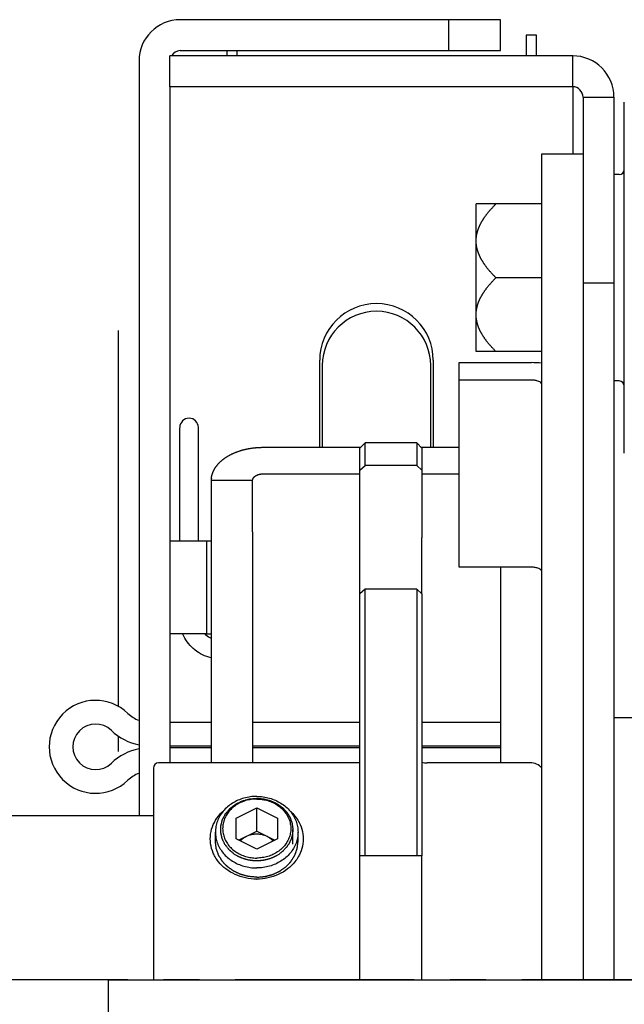
# Model space of a CAD drawing. Units: millimetres. Extents: x 63981 to 303970, y -19131 to 15677.
# Drawn here: x 66319 to 66377, y -6339 to -6243 of the extents above; entities that cross this region are included whole.
import ezdxf

# ---------------------------------------------------------------- set-up
doc = ezdxf.new("R2010")
doc.units = ezdxf.units.MM
doc.header["$LTSCALE"] = 46.255
doc.linetypes.add('CENTER', pattern=[0.6, 0.375, -0.075, 0.075, -0.075])
for name, color, linetype in [('BUCKLE_PLASTIC_5X250_NE258', 7, 'CONTINUOUS'), ('FLGU_SBD_TSS5_4L_02_NEW264', 7, 'CONTINUOUS'), ('FLGU_SBD_TSS5_4L_03_NEW263', 7, 'CONTINUOUS'), ('FLGU_SBD_TSS5_4L_04_WOR330', 7, 'CONTINUOUS'), ('FLGU_SBD_TSS5_4L_05_NEW255', 7, 'CONTINUOUS'), ('FLGU_SBD_TSS5_4L_11_NEW243', 7, 'CONTINUOUS'), ('FLGU_SBD_TSS5_4L_12_NEW242', 7, 'CONTINUOUS'), ('FLGU_TSS4004_NEW_VIEW_1223', 7, 'CONTINUOUS'), ('HEX_BOLT_3_8_16X2_NEW_V266', 7, 'CONTINUOUS'), ('SPLINT_D5X50_DIN_94_NEW260', 7, 'CONTINUOUS'), ('TSS_5_4_AF2_NEW_VIEW_1_259', 7, 'CONTINUOUS'), ('TSS_5_4_NEW_VIEW_1_BL224', 7, 'CONTINUOUS'), ('VINT_M8X10_DIN_916_NEW_291', 7, 'CONTINUOUS'), ('VSP_670LH_02_NEW_VIEW_1247', 7, 'CONTINUOUS'), ('VSP_675LH54_04_NEW_VIEW251', 7, 'CONTINUOUS')]:
    doc.layers.add(name, color=color, linetype=linetype)

msp = doc.modelspace()

# ---------------------------------------------------------------- linework, layer by layer
at = {"layer": 'BUCKLE_PLASTIC_5X250_NE258', "color": 7, "linetype": 'Continuous'}
for q in [(66387.0986, -6336.1488), (66327.0986, -6340.9488)]:
    msp.add_line((66327.0986, -6336.1488), q, dxfattribs=at)
at = {"layer": 'FLGU_SBD_TSS5_4L_02_NEW264', "color": 7, "linetype": 'Continuous'}
for p, q in [((66377.0986, -6285.1488), (66377.0986, -6251.1488)), ((66376.5986, -6258.1488), (66376.0986, -6258.1488)), ((66376.5986, -6278.1488), (66376.0986, -6278.1488))]:
    msp.add_line(p, q, dxfattribs=at)
for centre, start, end in [((66376.5986, -6257.6488), 270, 0), ((66376.5986, -6278.6488), 0, 90)]:
    msp.add_arc(centre, 0.5, start, end, dxfattribs=at)
at = {"layer": 'FLGU_SBD_TSS5_4L_03_NEW263', "color": 7, "linetype": 'Continuous'}
for p, q in [((66342.0986, -6284.5761), (66351.5713, -6284.5761)), ((66357.426, -6284.5761), (66361.0986, -6284.5761)), ((66341.0986, -6287.7913), (66337.0986, -6287.7913)), ((66337.0986, -6287.7913), (66337.0986, -6292.7535)), ((66337.0986, -6292.7535), (66337.0986, -6315.1488))]:
    msp.add_line(p, q, dxfattribs=at)
at = {"layer": 'FLGU_SBD_TSS5_4L_03_NEW263', "color": 3, "linetype": 'Continuous'}
for p, q in [((66341.0986, -6287.7913), (66341.1002, -6287.7536)), ((66341.0986, -6292.7535), (66341.0986, -6287.7913)), ((66342.0986, -6287.1473), (66351.4986, -6287.1473)), ((66357.4986, -6287.1473), (66361.0986, -6287.1473)), ((66341.0986, -6292.7535), (66341.0986, -6315.1488)), ((66365.0986, -6296.1905), (66365.0986, -6315.1488))]:
    msp.add_line(p, q, dxfattribs=at)
at = {"layer": 'FLGU_SBD_TSS5_4L_03_NEW263', "color": 7, "linetype": 'Continuous'}
msp.add_arc((66339.1775, -6287.7905), 2.0788, 174.951687, 180.022292, dxfattribs=at)
at = {"layer": 'FLGU_SBD_TSS5_4L_03_NEW263', "color": 7, "linetype": 'Continuous', "start_tangent": (0.0559104, 0.6320208), "end_tangent": (0.634489, 0)}
msp.add_spline([(66337.1067, -6287.6076), (66337.1137, -6287.5411), (66337.1228, -6287.4747), (66337.134, -6287.4084), (66337.1474, -6287.3423), (66337.1629, -6287.2764), (66337.1805, -6287.2107), (66337.2003, -6287.1453), (66337.2221, -6287.0802), (66337.2461, -6287.0153), (66337.2721, -6286.9508), (66337.3002, -6286.8866), (66337.3304, -6286.8229), (66337.3627, -6286.7595), (66337.3969, -6286.6966), (66337.4332, -6286.6341), (66337.4715, -6286.5722), (66337.5118, -6286.5108), (66337.5541, -6286.4499), (66337.5983, -6286.3896), (66337.6444, -6286.3299), (66337.6925, -6286.2709), (66337.7424, -6286.2125), (66337.7943, -6286.1547), (66337.848, -6286.0977), (66337.9035, -6286.0414), (66337.9608, -6285.9859), (66338.0199, -6285.9311), (66338.0807, -6285.8771), (66338.1433, -6285.824), (66338.2076, -6285.7717), (66338.2735, -6285.7202), (66338.3411, -6285.6697), (66338.4104, -6285.6201), (66338.4812, -6285.5714), (66338.5535, -6285.5236), (66338.6274, -6285.4769), (66338.7028, -6285.4311), (66338.7796, -6285.3863), (66338.8579, -6285.3426), (66338.9376, -6285.2999), (66339.0186, -6285.2583), (66339.1009, -6285.2178), (66339.1846, -6285.1784), (66339.2695, -6285.1401), (66339.3556, -6285.103), (66339.4428, -6285.067), (66339.5313, -6285.0322), (66339.6208, -6284.9985), (66339.7114, -6284.9661), (66339.803, -6284.9349), (66339.8956, -6284.9049), (66339.9892, -6284.8762), (66340.0836, -6284.8487), (66340.179, -6284.8224), (66340.2751, -6284.7975), (66340.372, -6284.7738), (66340.4697, -6284.7514), (66340.5681, -6284.7304), (66340.6672, -6284.7106), (66340.7668, -6284.6922), (66340.8671, -6284.6751), (66340.9678, -6284.6594), (66341.0691, -6284.645), (66341.1708, -6284.6319), (66341.2729, -6284.6202), (66341.3753, -6284.6099), (66341.4781, -6284.601), (66341.5811, -6284.5934), (66341.6843, -6284.5872), (66341.7877, -6284.5823), (66341.8913, -6284.5789), (66341.9949, -6284.5768), (66342.0986, -6284.5761)], degree=3, dxfattribs=at)
at = {"layer": 'FLGU_SBD_TSS5_4L_03_NEW263', "color": 3, "linetype": 'Continuous', "start_tangent": (0.0111818, 0.1264015), "end_tangent": (0.1268951, 0)}
msp.add_spline([(66341.1002, -6287.7536), (66341.1025, -6287.7338), (66341.1057, -6287.714), (66341.1098, -6287.6943), (66341.1149, -6287.6747), (66341.1209, -6287.6552), (66341.1278, -6287.6359), (66341.1357, -6287.6167), (66341.1445, -6287.5976), (66341.1542, -6287.5788), (66341.1648, -6287.5601), (66341.1763, -6287.5417), (66341.1887, -6287.5235), (66341.2019, -6287.5056), (66341.216, -6287.4879), (66341.231, -6287.4705), (66341.2467, -6287.4534), (66341.2633, -6287.4367), (66341.2807, -6287.4203), (66341.2988, -6287.4042), (66341.3178, -6287.3885), (66341.3374, -6287.3732), (66341.3578, -6287.3583), (66341.379, -6287.3438), (66341.4007, -6287.3297), (66341.4232, -6287.316), (66341.4463, -6287.3029), (66341.47, -6287.2901), (66341.4944, -6287.2779), (66341.5193, -6287.2661), (66341.5447, -6287.2549), (66341.5707, -6287.2441), (66341.5972, -6287.2339), (66341.6242, -6287.2242), (66341.6516, -6287.2151), (66341.6794, -6287.2065), (66341.7077, -6287.1984), (66341.7363, -6287.1909), (66341.7653, -6287.184), (66341.7945, -6287.1777), (66341.8241, -6287.172), (66341.854, -6287.1668), (66341.884, -6287.1622), (66341.9143, -6287.1583), (66341.9448, -6287.1549), (66341.9754, -6287.1522), (66342.0061, -6287.15), (66342.0369, -6287.1485), (66342.0677, -6287.1476), (66342.0986, -6287.1473)], degree=3, dxfattribs=at)
at = {"layer": 'FLGU_SBD_TSS5_4L_04_WOR330', "color": 7, "linetype": 'Continuous'}
for p, q in [((66334.0486, -6293.6488), (66334.0486, -6282.6892)), ((66335.8486, -6293.6488), (66335.8486, -6282.6892))]:
    msp.add_line(p, q, dxfattribs=at)
for centre, radius, start, end in [((66334.9486, -6282.6595), 0.9, 0, 180), ((66337.9376, -6301.1652), 2.0902, 225.220938, 229.046306), ((66337.9451, -6301.1571), 2.1012, 229.038003, 246.038785)]:
    msp.add_arc(centre, radius, start, end, dxfattribs=at)
at = {"layer": 'FLGU_SBD_TSS5_4L_04_WOR330', "color": 7, "linetype": 'Continuous', "start_tangent": (-0.3648231, 0.0812209), "end_tangent": (-0.1430219, 0.3450095)}
msp.add_spline([(66337.0982, -6304.9654), (66337.0804, -6304.9614), (66336.2559, -6304.6736), (66335.5164, -6304.2101), (66334.899, -6303.5943), (66334.4346, -6302.8571), (66334.3444, -6302.6559)], degree=3, dxfattribs=at)
at = {"layer": 'FLGU_SBD_TSS5_4L_05_NEW255', "color": 7, "linetype": 'Continuous'}
msp.add_line((66376.0986, -6310.7488), (66382.8986, -6310.7488), dxfattribs=at)
at = {"layer": 'FLGU_SBD_TSS5_4L_11_NEW243', "color": 7, "linetype": 'Continuous'}
for p, q in [((66372.0986, -6246.6488), (66333.0986, -6246.6488)), ((66333.0986, -6249.6488), (66333.0986, -6246.6488)), ((66372.0986, -6249.6488), (66372.0986, -6246.6488)), ((66373.0986, -6250.6488), (66376.0986, -6250.6488)), ((66376.0986, -6250.6488), (66376.0986, -6336.1488)), ((66373.0986, -6268.6488), (66376.0986, -6268.6488))]:
    msp.add_line(p, q, dxfattribs=at)
at = {"layer": 'FLGU_SBD_TSS5_4L_11_NEW243', "color": 82, "linetype": 'Continuous'}
for p, q in [((66372.0986, -6249.6488), (66333.0986, -6249.6488)), ((66372.0986, -6249.6488), (66372.0986, -6256.1488)), ((66373.0986, -6250.6488), (66373.0986, -6336.1488)), ((66347.5986, -6284.5761), (66347.5986, -6276.1488)), ((66358.5986, -6276.1488), (66358.5986, -6284.5761))]:
    msp.add_line(p, q, dxfattribs=at)
at = {"layer": 'FLGU_SBD_TSS5_4L_11_NEW243', "color": 7, "linetype": 'Continuous'}
msp.add_arc((66372.0986, -6250.6488), 4, 0, 90, dxfattribs=at)
at = {"layer": 'FLGU_SBD_TSS5_4L_11_NEW243', "color": 82, "linetype": 'Continuous'}
for centre, radius, end in [((66372.0986, -6250.6488), 1, 90), ((66353.0986, -6276.1488), 5.5, 180)]:
    msp.add_arc(centre, radius, 0, end, dxfattribs=at)
at = {"layer": 'FLGU_SBD_TSS5_4L_12_NEW242', "color": 82, "linetype": 'Continuous'}
for p, q in [((66365.0986, -6243.1488), (66334.0986, -6243.1488)), ((66330.0986, -6247.1488), (66330.0986, -6320.2738))]:
    msp.add_line(p, q, dxfattribs=at)
at = {"layer": 'FLGU_SBD_TSS5_4L_12_NEW242', "color": 7, "linetype": 'Continuous'}
for p, q in [((66360.0986, -6246.1488), (66360.0986, -6243.1488)), ((66365.0986, -6246.1488), (66365.0986, -6243.1488)), ((66334.0986, -6246.1488), (66365.0986, -6246.1488)), ((66333.0986, -6249.6488), (66333.0986, -6315.1488)), ((66336.6411, -6293.6488), (66337.0986, -6293.6488)), ((66336.6411, -6302.6488), (66337.0986, -6302.6488))]:
    msp.add_line(p, q, dxfattribs=at)
at = {"layer": 'FLGU_SBD_TSS5_4L_12_NEW242', "color": 3, "linetype": 'Continuous'}
for p, q in [((66333.0986, -6293.6488), (66336.6411, -6293.6488)), ((66336.6411, -6293.6488), (66336.6411, -6302.6488)), ((66336.6411, -6302.6488), (66333.0986, -6302.6488))]:
    msp.add_line(p, q, dxfattribs=at)
at = {"layer": 'FLGU_SBD_TSS5_4L_12_NEW242', "color": 82, "linetype": 'Continuous'}
msp.add_arc((66334.0986, -6247.1488), 4, 90, 180, dxfattribs=at)
at = {"layer": 'FLGU_SBD_TSS5_4L_12_NEW242', "color": 7, "linetype": 'Continuous'}
msp.add_arc((66334.0986, -6247.1488), 1, 90, 149.997646, dxfattribs=at)
at = {"layer": 'FLGU_TSS4004_NEW_VIEW_1223', "color": 82, "linetype": 'Continuous'}
for p, q in [((66368.5986, -6244.6488), (66367.5986, -6244.6488)), ((66367.5986, -6244.6488), (66367.5986, -6246.6488)), ((66368.5986, -6246.6488), (66368.5986, -6244.6488)), ((66347.8486, -6276.6488), (66347.8486, -6284.5761)), ((66358.3486, -6284.5761), (66358.3486, -6276.6488))]:
    msp.add_line(p, q, dxfattribs=at)
at = {"layer": 'FLGU_TSS4004_NEW_VIEW_1223', "color": 3, "linetype": 'Continuous'}
for p, q in [((66338.5986, -6246.1488), (66338.5986, -6246.6488)), ((66339.5986, -6246.6488), (66339.5986, -6246.1488)), ((66328.0986, -6309.6685), (66328.0986, -6273.2565)), ((66328.0986, -6314.0411), (66328.0986, -6312.5601))]:
    msp.add_line(p, q, dxfattribs=at)
at = {"layer": 'FLGU_TSS4004_NEW_VIEW_1223', "color": 82, "linetype": 'Continuous'}
msp.add_arc((66353.0986, -6276.6488), 5.25, 0, 180, dxfattribs=at)
at = {"layer": 'HEX_BOLT_3_8_16X2_NEW_V266', "color": 7, "linetype": 'Continuous'}
for p, q in [((66369.0986, -6260.9988), (66362.7486, -6260.9988)), ((66362.7486, -6275.2988), (66362.7486, -6260.9988)), ((66369.0986, -6268.1488), (66364.6645, -6268.1488)), ((66369.0986, -6275.2988), (66362.7486, -6275.2988))]:
    msp.add_line(p, q, dxfattribs=at)
for points, start_tangent, end_tangent in [([(66362.7486, -6264.5738), (66362.7492, -6264.5134), (66362.751, -6264.4529), (66362.7539, -6264.3925), (66362.7581, -6264.3319), (66362.7634, -6264.2713), (66362.7699, -6264.2106), (66362.7776, -6264.1498), (66362.7865, -6264.0889), (66362.7967, -6264.0278), (66362.808, -6263.9665), (66362.8206, -6263.9051), (66362.8345, -6263.8434), (66362.8496, -6263.7815), (66362.866, -6263.7194), (66362.8836, -6263.657), (66362.9026, -6263.5942), (66362.9229, -6263.5312), (66362.9446, -6263.4679), (66362.9676, -6263.4041), (66362.9921, -6263.34), (66363.0179, -6263.2755), (66363.0452, -6263.2106), (66363.074, -6263.1452), (66363.1042, -6263.0793), (66363.136, -6263.0129), (66363.1694, -6262.946), (66363.2044, -6262.8785), (66363.241, -6262.8104), (66363.2793, -6262.7417), (66363.3193, -6262.6724), (66363.3611, -6262.6024), (66363.4048, -6262.5316), (66363.4502, -6262.4602), (66363.4976, -6262.3879), (66363.547, -6262.3148), (66363.5984, -6262.2409), (66363.6519, -6262.1661), (66363.7075, -6262.0904), (66363.7654, -6262.0136), (66363.8256, -6261.9359), (66363.8881, -6261.8571), (66363.9531, -6261.7772), (66364.0207, -6261.6961), (66364.0909, -6261.6138), (66364.1638, -6261.5302), (66364.2395, -6261.4453), (66364.3182, -6261.3591), (66364.3999, -6261.2713), (66364.4847, -6261.1821), (66364.5729, -6261.0913), (66364.6645, -6260.9988)], (0, 0.41621), (0.2943049, 0.2943049)), ([(66364.6645, -6268.1488), (66364.5729, -6268.0563), (66364.4847, -6267.9655), (66364.3999, -6267.8762), (66364.3182, -6267.7885), (66364.2395, -6267.7022), (66364.1638, -6267.6173), (66364.0909, -6267.5338), (66364.0207, -6267.4515), (66363.9531, -6267.3704), (66363.8881, -6267.2905), (66363.8256, -6267.2117), (66363.7654, -6267.1339), (66363.7075, -6267.0572), (66363.6519, -6266.9815), (66363.5984, -6266.9067), (66363.547, -6266.8327), (66363.4976, -6266.7597), (66363.4502, -6266.6874), (66363.4048, -6266.6159), (66363.3611, -6266.5452), (66363.3193, -6266.4752), (66363.2793, -6266.4058), (66363.241, -6266.3372), (66363.2044, -6266.2691), (66363.1694, -6266.2016), (66363.136, -6266.1347), (66363.1042, -6266.0683), (66363.074, -6266.0024), (66363.0452, -6265.937), (66363.0179, -6265.8721), (66362.9921, -6265.8076), (66362.9676, -6265.7434), (66362.9446, -6265.6797), (66362.9229, -6265.6164), (66362.9026, -6265.5533), (66362.8836, -6265.4906), (66362.866, -6265.4282), (66362.8496, -6265.366), (66362.8345, -6265.3042), (66362.8206, -6265.2425), (66362.808, -6265.181), (66362.7967, -6265.1198), (66362.7865, -6265.0587), (66362.7776, -6264.9977), (66362.7699, -6264.9369), (66362.7634, -6264.8762), (66362.7581, -6264.8156), (66362.7539, -6264.7551), (66362.751, -6264.6946), (66362.7492, -6264.6342), (66362.7486, -6264.5738)], (-0.2943049, 0.2943049), (0, 0.41621)), ([(66362.7486, -6271.7238), (66362.7492, -6271.6634), (66362.751, -6271.6029), (66362.7539, -6271.5425), (66362.7581, -6271.4819), (66362.7634, -6271.4213), (66362.7699, -6271.3606), (66362.7776, -6271.2998), (66362.7865, -6271.2389), (66362.7967, -6271.1778), (66362.808, -6271.1165), (66362.8206, -6271.0551), (66362.8345, -6270.9934), (66362.8496, -6270.9315), (66362.866, -6270.8694), (66362.8836, -6270.807), (66362.9026, -6270.7442), (66362.9229, -6270.6812), (66362.9446, -6270.6179), (66362.9676, -6270.5541), (66362.9921, -6270.49), (66363.0179, -6270.4255), (66363.0452, -6270.3606), (66363.074, -6270.2952), (66363.1042, -6270.2293), (66363.136, -6270.1629), (66363.1694, -6270.096), (66363.2044, -6270.0285), (66363.241, -6269.9604), (66363.2793, -6269.8917), (66363.3193, -6269.8224), (66363.3611, -6269.7524), (66363.4048, -6269.6816), (66363.4502, -6269.6102), (66363.4976, -6269.5379), (66363.547, -6269.4648), (66363.5984, -6269.3909), (66363.6519, -6269.3161), (66363.7075, -6269.2404), (66363.7654, -6269.1636), (66363.8256, -6269.0859), (66363.8881, -6269.0071), (66363.9531, -6268.9272), (66364.0207, -6268.8461), (66364.0909, -6268.7638), (66364.1638, -6268.6802), (66364.2395, -6268.5953), (66364.3182, -6268.5091), (66364.3999, -6268.4213), (66364.4847, -6268.3321), (66364.5729, -6268.2413), (66364.6645, -6268.1488)], (0, 0.41621), (0.2943049, 0.2943049)), ([(66364.6645, -6275.2988), (66364.5729, -6275.2063), (66364.4847, -6275.1155), (66364.3999, -6275.0262), (66364.3182, -6274.9385), (66364.2395, -6274.8522), (66364.1638, -6274.7673), (66364.0909, -6274.6838), (66364.0207, -6274.6015), (66363.9531, -6274.5204), (66363.8881, -6274.4405), (66363.8256, -6274.3617), (66363.7654, -6274.2839), (66363.7075, -6274.2072), (66363.6519, -6274.1315), (66363.5984, -6274.0567), (66363.547, -6273.9827), (66363.4976, -6273.9097), (66363.4502, -6273.8374), (66363.4048, -6273.7659), (66363.3611, -6273.6952), (66363.3193, -6273.6252), (66363.2793, -6273.5558), (66363.241, -6273.4872), (66363.2044, -6273.4191), (66363.1694, -6273.3516), (66363.136, -6273.2847), (66363.1042, -6273.2183), (66363.074, -6273.1524), (66363.0452, -6273.087), (66363.0179, -6273.0221), (66362.9921, -6272.9576), (66362.9676, -6272.8934), (66362.9446, -6272.8297), (66362.9229, -6272.7664), (66362.9026, -6272.7033), (66362.8836, -6272.6406), (66362.866, -6272.5782), (66362.8496, -6272.516), (66362.8345, -6272.4542), (66362.8206, -6272.3925), (66362.808, -6272.331), (66362.7967, -6272.2698), (66362.7865, -6272.2087), (66362.7776, -6272.1477), (66362.7699, -6272.0869), (66362.7634, -6272.0262), (66362.7581, -6271.9656), (66362.7539, -6271.9051), (66362.751, -6271.8446), (66362.7492, -6271.7842), (66362.7486, -6271.7238)], (-0.2943049, 0.2943049), (0, 0.41621))]:
    msp.add_spline(points, degree=3, dxfattribs=dict(at, start_tangent=start_tangent, end_tangent=end_tangent))
at = {"layer": 'SPLINT_D5X50_DIN_94_NEW260', "color": 7, "linetype": 'Continuous'}
for p, q in [((66333.0986, -6311.1911), (66337.0986, -6311.1911)), ((66341.0986, -6311.1911), (66351.4986, -6311.1911)), ((66357.4986, -6311.1911), (66365.0986, -6311.1911)), ((66333.0986, -6313.4911), (66337.0986, -6313.4911)), ((66341.0986, -6313.4911), (66351.4986, -6313.4911)), ((66357.4986, -6313.4911), (66365.0986, -6313.4911)), ((66337.0986, -6313.6911), (66333.0986, -6313.6911)), ((66351.4986, -6313.6911), (66341.0986, -6313.6911)), ((66365.0986, -6313.6911), (66357.4986, -6313.6911))]:
    msp.add_line(p, q, dxfattribs=at)
for centre, radius, start, end in [((66325.8938, -6313.5911), 4.5, 46.05448, 313.94552), ((66331.0986, -6308.1911), 3, 226.05448, 250.527735), ((66325.8938, -6313.5911), 2.2, 46.05448, 313.94552), ((66331.0986, -6308.1911), 5.3, 226.05448, 259.124036), ((66331.0986, -6318.9911), 5.3, 100.875964, 133.94552), ((66331.0986, -6318.9911), 3, 109.472265, 133.94552)]:
    msp.add_arc(centre, radius, start, end, dxfattribs=at)
at = {"layer": 'TSS_5_4_AF2_NEW_VIEW_1_259', "color": 7, "linetype": 'CENTER'}
msp.add_line((69465.0986, -6336.1488), (65855.6553, -6336.1488), dxfattribs=at)
at = {"layer": 'TSS_5_4_NEW_VIEW_1_BL224', "color": 7, "linetype": 'Continuous'}
msp.add_line((66331.4986, -6320.2738), (66215.1805, -6320.2738), dxfattribs=at)
at = {"layer": 'VINT_M8X10_DIN_916_NEW_291', "color": 7, "linetype": 'Continuous'}
for p, q in [((66339.4986, -6320.5088), (66341.4986, -6319.5088)), ((66341.4986, -6319.5088), (66343.4986, -6320.5088)), ((66341.4986, -6321.7588), (66341.4986, -6319.5088)), ((66339.4986, -6322.5088), (66339.4986, -6320.5088)), ((66343.4986, -6320.5088), (66343.4986, -6322.5088)), ((66337.4986, -6322.7588), (66337.4986, -6321.8588)), ((66339.7486, -6322.6338), (66341.4986, -6321.7588)), ((66341.4986, -6321.7588), (66343.2486, -6322.6338)), ((66345.4986, -6322.7588), (66345.4986, -6321.8588)), ((66341.4986, -6323.5088), (66339.4986, -6322.5088)), ((66343.4986, -6322.5088), (66341.4986, -6323.5088))]:
    msp.add_line(p, q, dxfattribs=at)
at = {"layer": 'VINT_M8X10_DIN_916_NEW_291', "color": 2, "linetype": 'Continuous'}
msp.add_line((66344.9986, -6323.0088), (66344.9986, -6321.6088), dxfattribs=at)
at = {"layer": 'VINT_M8X10_DIN_916_NEW_291', "color": 7, "linetype": 'Continuous'}
for points, start_tangent, end_tangent in [([(66341.4986, -6318.3947), (66340.8729, -6318.4373), (66340.2626, -6318.5642), (66339.6827, -6318.7722), (66339.1475, -6319.0563), (66338.6702, -6319.4093), (66338.2626, -6319.8226), (66337.9346, -6320.2861), (66337.6944, -6320.7883), (66337.5479, -6321.3169), (66337.4986, -6321.8588)], (-0.5863816, 0), (0, -0.5871719)), ([(66341.4986, -6318.6509), (66340.9555, -6318.6899), (66340.4271, -6318.8057), (66339.928, -6318.9954), (66339.4717, -6319.2535), (66339.0707, -6319.5732), (66338.736, -6319.9457), (66338.4766, -6320.3608), (66338.2996, -6320.8072), (66338.2099, -6321.2728), (66338.2099, -6321.7448), (66338.2996, -6322.2104), (66338.4766, -6322.6568), (66338.736, -6323.0719), (66339.0707, -6323.4444), (66339.4717, -6323.7641), (66339.928, -6324.0222), (66340.4271, -6324.2118), (66340.9555, -6324.3277), (66341.4986, -6324.3667)], (-0.9674221, 0), (0.9674221, 0)), ([(66341.4986, -6318.3947), (66342.1244, -6318.4373), (66342.7347, -6318.5642), (66343.3146, -6318.7722), (66343.8498, -6319.0563), (66344.3271, -6319.4093), (66344.7347, -6319.8226), (66345.0627, -6320.2861), (66345.3029, -6320.7883), (66345.4494, -6321.3169), (66345.4986, -6321.8588)], (0.5863816, 0), (0, -0.5871719)), ([(66341.4986, -6318.6509), (66342.0418, -6318.6899), (66342.5701, -6318.8057), (66343.0693, -6318.9954), (66343.5255, -6319.2535), (66343.9265, -6319.5732), (66344.2613, -6319.9457), (66344.5207, -6320.3608), (66344.6977, -6320.8072), (66344.7874, -6321.2728), (66344.7874, -6321.7448), (66344.6977, -6322.2104), (66344.5207, -6322.6568), (66344.2613, -6323.0719), (66343.9265, -6323.4444), (66343.5255, -6323.7641), (66343.0693, -6324.0222), (66342.5701, -6324.2118), (66342.0418, -6324.3277), (66341.4986, -6324.3667)], (0.9674221, 0), (-0.9674221, 0)), ([(66337.4986, -6321.8588), (66337.5479, -6322.4007), (66337.6944, -6322.9293), (66337.9346, -6323.4315), (66338.2626, -6323.8949), (66338.6702, -6324.3083), (66339.1475, -6324.6613), (66339.6827, -6324.9453), (66340.2626, -6325.1533), (66340.8729, -6325.2802), (66341.4986, -6325.3229)], (0, -0.5871719), (0.5863816, 0)), ([(66340.4986, -6322.2588), (66340.8146, -6322.1312), (66341.1513, -6322.053), (66341.4986, -6322.0267), (66341.8459, -6322.053), (66342.1827, -6322.1312), (66342.4986, -6322.2588)], (0.1850989, 0.0925494), (0.1850989, -0.0925494)), ([(66345.4986, -6321.8588), (66345.4494, -6322.4007), (66345.3029, -6322.9293), (66345.0627, -6323.4315), (66344.7347, -6323.8949), (66344.3271, -6324.3083), (66343.8498, -6324.6613), (66343.3146, -6324.9453), (66342.7347, -6325.1533), (66342.1244, -6325.2802), (66341.4986, -6325.3229)], (0, -0.5871719), (-0.5863816, 0)), ([(66339.9062, -6322.7109), (66339.9665, -6322.6454), (66340.2131, -6322.432), (66340.4986, -6322.2588)], (0.0494655, 0.056384), (0.0669955, 0.0334978)), ([(66342.4986, -6322.2588), (66342.7842, -6322.432), (66343.0307, -6322.6454), (66343.0911, -6322.7109)], (0.0669955, -0.0334978), (0.0494655, -0.056384))]:
    msp.add_spline(points, degree=3, dxfattribs=dict(at, start_tangent=start_tangent, end_tangent=end_tangent))
at = {"layer": 'VINT_M8X10_DIN_916_NEW_291', "color": 2, "linetype": 'Continuous'}
for points, start_tangent, end_tangent in [([(66339.3616, -6324.0092), (66339.1659, -6323.8483), (66339.0681, -6323.7678), (66338.9703, -6323.6873), (66338.9214, -6323.6471), (66338.8725, -6323.6069), (66338.8481, -6323.5868), (66338.8367, -6323.576), (66338.8271, -6323.564), (66338.8079, -6323.54), (66338.7887, -6323.516), (66338.7504, -6323.4679), (66338.712, -6323.4199), (66338.6353, -6323.3238), (66338.5585, -6323.2277), (66338.5201, -6323.1796), (66338.4818, -6323.1316), (66338.4626, -6323.1076), (66338.4434, -6323.0835), (66338.4338, -6323.0715), (66338.4262, -6323.0586), (66338.4131, -6323.0316), (66338.3869, -6322.9778), (66338.3607, -6322.924), (66338.3345, -6322.8702), (66338.3083, -6322.8163), (66338.2559, -6322.7087), (66338.2296, -6322.6548), (66338.2034, -6322.601), (66338.1772, -6322.5472), (66338.1641, -6322.5203), (66338.1575, -6322.5068), (66338.151, -6322.4934), (66338.1477, -6322.4788), (66338.1445, -6322.4642), (66338.1379, -6322.435), (66338.1249, -6322.3767), (66338.1118, -6322.3184), (66338.0988, -6322.2601), (66338.0727, -6322.1434), (66338.0596, -6322.0851), (66338.0466, -6322.0268), (66338.0335, -6321.9685), (66338.0205, -6321.9101), (66338.014, -6321.881), (66338.0119, -6321.8664), (66338.0121, -6321.8518), (66338.0127, -6321.8226), (66338.0132, -6321.7934), (66338.0143, -6321.735), (66338.0154, -6321.6766), (66338.0176, -6321.5597), (66338.0198, -6321.4429), (66338.0209, -6321.3845), (66338.022, -6321.3261), (66338.0226, -6321.2969), (66338.0231, -6321.2677), (66338.0234, -6321.2531), (66338.026, -6321.2387), (66338.0334, -6321.2102), (66338.0483, -6321.1532), (66338.0631, -6321.0962), (66338.078, -6321.0393), (66338.0929, -6320.9823), (66338.1226, -6320.8683), (66338.1375, -6320.8113), (66338.1523, -6320.7543), (66338.1672, -6320.6974), (66338.1746, -6320.6689), (66338.1784, -6320.6546), (66338.1821, -6320.6404), (66338.1892, -6320.6269), (66338.1964, -6320.6134), (66338.2107, -6320.5864), (66338.2393, -6320.5324), (66338.2678, -6320.4784), (66338.2964, -6320.4244), (66338.3536, -6320.3164), (66338.3822, -6320.2624), (66338.4108, -6320.2084), (66338.4394, -6320.1544), (66338.468, -6320.1004), (66338.4823, -6320.0734), (66338.4904, -6320.0605), (66338.5004, -6320.0487), (66338.5205, -6320.0253), (66338.5406, -6320.0018), (66338.5807, -6319.9548), (66338.6209, -6319.9079), (66338.7012, -6319.814), (66338.7815, -6319.7201), (66338.8217, -6319.6732), (66338.8618, -6319.6262), (66338.8819, -6319.6028), (66338.902, -6319.5793), (66338.912, -6319.5676), (66338.9238, -6319.5572), (66338.949, -6319.5378), (66338.9994, -6319.4989), (66339.0497, -6319.4601), (66339.1001, -6319.4212), (66339.1505, -6319.3824), (66339.2513, -6319.3047), (66339.3017, -6319.2659), (66339.3521, -6319.2271), (66339.4025, -6319.1882), (66339.4277, -6319.1688), (66339.4403, -6319.1591), (66339.4529, -6319.1494), (66339.4678, -6319.142), (66339.4827, -6319.1346), (66339.5124, -6319.1199), (66339.572, -6319.0904), (66339.6315, -6319.0609), (66339.6911, -6319.0314), (66339.8102, -6318.9724), (66339.9292, -6318.9134), (66339.9888, -6318.8839), (66340.0483, -6318.8544), (66340.0781, -6318.8397), (66340.0934, -6318.8333), (66340.1094, -6318.8288), (66340.1415, -6318.8198), (66340.1736, -6318.8109), (66340.2378, -6318.793), (66340.302, -6318.775), (66340.4304, -6318.7392), (66340.5589, -6318.7033), (66340.6231, -6318.6854), (66340.6873, -6318.6675), (66340.7194, -6318.6585), (66340.7515, -6318.6496), (66340.7675, -6318.6451), (66340.7842, -6318.6425), (66340.8182, -6318.6395), (66340.8863, -6318.6333), (66340.9543, -6318.6271), (66341.0904, -6318.6148), (66341.2265, -6318.6024), (66341.4986, -6318.5777)], (-0.6259955, 0.51504), (0.8709187, 0.0790592)), ([(66341.4986, -6318.5777), (66341.6686, -6318.5921), (66341.8385, -6318.6066), (66341.9235, -6318.6138), (66342.0085, -6318.621), (66342.0935, -6318.6282), (66342.136, -6318.6318), (66342.1572, -6318.6336), (66342.1785, -6318.6354), (66342.1989, -6318.6408), (66342.2193, -6318.6461), (66342.2602, -6318.6568), (66342.3419, -6318.6782), (66342.4237, -6318.6995), (66342.5054, -6318.7209), (66342.5872, -6318.7423), (66342.6689, -6318.7637), (66342.7506, -6318.785), (66342.7915, -6318.7957), (66342.8119, -6318.8011), (66342.8324, -6318.8064), (66342.8512, -6318.8151), (66342.8701, -6318.8238), (66342.9078, -6318.8411), (66342.9832, -6318.8758), (66343.0586, -6318.9106), (66343.1339, -6318.9453), (66343.2093, -6318.98), (66343.2847, -6319.0147), (66343.3601, -6319.0494), (66343.3978, -6319.0668), (66343.4167, -6319.0754), (66343.4355, -6319.0841), (66343.4523, -6319.096), (66343.4691, -6319.108), (66343.5028, -6319.1318), (66343.57, -6319.1795), (66343.6373, -6319.2271), (66343.7045, -6319.2748), (66343.7718, -6319.3225), (66343.839, -6319.3701), (66343.9063, -6319.4178), (66343.9399, -6319.4416), (66343.9567, -6319.4536), (66343.9735, -6319.4655), (66343.9871, -6319.4798), (66344.0006, -6319.4941), (66344.0277, -6319.5226), (66344.0819, -6319.5798), (66344.1361, -6319.6369), (66344.1903, -6319.694), (66344.2445, -6319.7512), (66344.2987, -6319.8083), (66344.3529, -6319.8655), (66344.38, -6319.894), (66344.3935, -6319.9083), (66344.4071, -6319.9226), (66344.4172, -6319.9389), (66344.4273, -6319.9552), (66344.4474, -6319.9878), (66344.4878, -6320.0529), (66344.5281, -6320.1181), (66344.5685, -6320.1833), (66344.6088, -6320.2484), (66344.6492, -6320.3136), (66344.6895, -6320.3788), (66344.7097, -6320.4114), (66344.7198, -6320.4277), (66344.7299, -6320.444), (66344.7361, -6320.4616), (66344.7424, -6320.4793), (66344.7548, -6320.5147), (66344.7798, -6320.5854), (66344.8048, -6320.6561), (66344.8297, -6320.7268), (66344.8547, -6320.7975), (66344.8797, -6320.8682), (66344.8921, -6320.9036), (66344.9046, -6320.939), (66344.9171, -6320.9743), (66344.9233, -6320.992), (66344.9296, -6321.0097), (66344.9317, -6321.0284), (66344.9339, -6321.0471), (66344.9382, -6321.0846), (66344.9425, -6321.122), (66344.9468, -6321.1594), (66344.9555, -6321.2343), (66344.9641, -6321.3092), (66344.9814, -6321.459), (66344.9986, -6321.6088)], (0.5438562, -0.0461813), (0.0552407, -0.4792937)), ([(66344.9986, -6321.6088), (66344.9839, -6321.7788), (66344.9765, -6321.8637), (66344.9691, -6321.9487), (66344.9654, -6321.9912), (66344.9617, -6322.0337), (66344.9599, -6322.055), (66344.9555, -6322.0762), (66344.9498, -6322.0974), (66344.9442, -6322.1187), (66344.9215, -6322.2037), (66344.8989, -6322.2886), (66344.8762, -6322.3736), (66344.8536, -6322.4586), (66344.8479, -6322.4798), (66344.8423, -6322.501), (66344.8354, -6322.5218), (66344.8263, -6322.5416), (66344.8082, -6322.5812), (66344.79, -6322.6208), (66344.7172, -6322.7792), (66344.6808, -6322.8583), (66344.6626, -6322.8979), (66344.6535, -6322.9177), (66344.6444, -6322.9375), (66344.6317, -6322.9563), (66344.6189, -6322.9751), (66344.5935, -6323.0127), (66344.5425, -6323.088), (66344.4406, -6323.2384), (66344.4151, -6323.276), (66344.3896, -6323.3136), (66344.3769, -6323.3324), (66344.3621, -6323.3499), (66344.3461, -6323.3668), (66344.3302, -6323.3837), (66344.2666, -6323.4513), (66344.2029, -6323.5189), (66344.1393, -6323.5865), (66344.0757, -6323.654), (66344.0598, -6323.6709), (66344.0438, -6323.6878), (66344.027, -6323.7039), (66344.0084, -6323.7185), (66343.9711, -6323.7475), (66343.9339, -6323.7766), (66343.8593, -6323.8348), (66343.7848, -6323.8929), (66343.6357, -6324.0092)], (-0.0236116, -0.271953), (-0.2385206, -0.186097)), ([(66341.4986, -6324.6399), (66341.3569, -6324.6332), (66341.2151, -6324.6266), (66341.1443, -6324.6233), (66341.109, -6324.6205), (66341.0739, -6324.6155), (66341.0039, -6324.6056), (66340.9339, -6324.5957), (66340.8638, -6324.5857), (66340.7938, -6324.5758), (66340.7587, -6324.5708), (66340.7235, -6324.5635), (66340.653, -6324.5464), (66340.5118, -6324.5123), (66340.4413, -6324.4952), (66340.406, -6324.4867), (66340.3707, -6324.4782), (66340.3378, -6324.4667), (66340.3048, -6324.4552), (66340.239, -6324.4323), (66340.1073, -6324.3865), (66340.0414, -6324.3635), (66340.009, -6324.3511), (66339.9777, -6324.3366), (66339.9151, -6324.3076), (66339.8525, -6324.2787), (66339.7899, -6324.2497), (66339.7273, -6324.2208), (66339.696, -6324.2063), (66339.6653, -6324.1895), (66339.6349, -6324.1714), (66339.6045, -6324.1534), (66339.4831, -6324.0813), (66339.3616, -6324.0092)], (-0.2267986, 0.0106374), (-0.1943836, 0.1153351)), ([(66343.6357, -6324.0092), (66343.5188, -6324.0789), (66343.4018, -6324.1486), (66343.3433, -6324.1835), (66343.3134, -6324.1999), (66343.2822, -6324.2145), (66343.2197, -6324.2437), (66343.1572, -6324.2729), (66343.0948, -6324.3021), (66343.0323, -6324.3312), (66343.0011, -6324.3458), (66342.968, -6324.3586), (66342.934, -6324.3705), (66342.9001, -6324.3824), (66342.7643, -6324.43), (66342.6963, -6324.4538), (66342.6624, -6324.4657), (66342.6284, -6324.4776), (66342.5943, -6324.4859), (66342.5601, -6324.4943), (66342.4918, -6324.5109), (66342.3552, -6324.5443), (66342.2868, -6324.5609), (66342.2524, -6324.5682), (66342.2174, -6324.5733), (66342.1474, -6324.5835), (66342.0774, -6324.5936), (66342.0074, -6324.6038), (66341.9374, -6324.614), (66341.9024, -6324.6191), (66341.8662, -6324.622), (66341.8295, -6324.6238), (66341.7927, -6324.6256), (66341.6457, -6324.6327), (66341.4986, -6324.6399)], (-0.1871122, -0.1115039), (-0.2352583, -0.0114483))]:
    msp.add_spline(points, degree=3, dxfattribs=dict(at, start_tangent=start_tangent, end_tangent=end_tangent))
at = {"layer": 'VSP_670LH_02_NEW_VIEW_1247', "color": 7, "linetype": 'Continuous'}
for p, q in [((66369.0986, -6256.1488), (66373.0986, -6256.1488)), ((66369.0986, -6336.1488), (66369.0986, -6256.1488)), ((66361.0986, -6276.3738), (66368.0986, -6276.3738)), ((66361.0986, -6296.1905), (66361.0986, -6276.3738)), ((66368.0986, -6278.0643), (66361.0986, -6278.0643)), ((66368.0986, -6296.1905), (66361.0986, -6296.1905))]:
    msp.add_line(p, q, dxfattribs=at)
msp.add_arc((66368.1038, -6287.9932), 11.6194, 85.082643, 90.025228, dxfattribs=at)
at = {"layer": 'VSP_670LH_02_NEW_VIEW_1247', "color": 7, "linetype": 'Continuous', "start_tangent": (0, 0.113958), "end_tangent": (-0.113958, 0)}
for points in [[(66369.0986, -6278.4869), (66368.8057, -6278.1881), (66368.4813, -6278.0965), (66368.0986, -6278.0643)], [(66369.0986, -6296.6131), (66368.8057, -6296.3142), (66368.4813, -6296.2226), (66368.0986, -6296.1905)]]:
    msp.add_spline(points, degree=3, dxfattribs=at)
at = {"layer": 'VSP_675LH54_04_NEW_VIEW251', "color": 7, "linetype": 'Continuous'}
for p, q in [((66351.4986, -6284.6488), (66351.9986, -6284.1488)), ((66351.4986, -6293.3427), (66351.4986, -6284.649)), ((66356.9986, -6284.1488), (66351.9986, -6284.1488)), ((66351.9986, -6286.331), (66351.9986, -6284.1488)), ((66357.4986, -6284.6488), (66356.9986, -6284.1488)), ((66356.9986, -6284.1488), (66356.9986, -6286.331)), ((66357.4986, -6284.649), (66357.4986, -6293.3427)), ((66351.4986, -6286.7761), (66351.9986, -6286.331)), ((66356.9986, -6286.331), (66351.9986, -6286.331)), ((66356.9986, -6286.331), (66357.4986, -6286.7761)), ((66351.4986, -6298.7761), (66351.4986, -6293.3427)), ((66357.4986, -6298.7761), (66357.4986, -6293.3427)), ((66351.9986, -6298.331), (66351.4986, -6298.7761)), ((66356.9986, -6298.331), (66351.9986, -6298.331)), ((66351.9986, -6324.1488), (66351.9986, -6298.331)), ((66356.9986, -6298.331), (66356.9986, -6324.1488)), ((66357.4986, -6298.7761), (66356.9986, -6298.331)), ((66351.4986, -6324.1488), (66351.4986, -6298.7761)), ((66357.4986, -6298.7761), (66357.4986, -6324.1488)), ((66351.4986, -6315.1488), (66331.9986, -6315.1488)), ((66367.9986, -6315.1488), (66357.9986, -6315.1488)), ((66331.4986, -6315.6488), (66331.4986, -6336.1488)), ((66357.4986, -6324.1488), (66351.4986, -6324.1488)), ((66351.4986, -6336.1488), (66351.4986, -6324.1488)), ((66357.4986, -6336.1488), (66357.4986, -6324.1488))]:
    msp.add_line(p, q, dxfattribs=at)
for centre, radius, start, end in [((66331.9986, -6315.6488), 0.5, 90, 180), ((66357.9986, -6313.6488), 1.5, 250.4299, 270), ((66367.9986, -6316.6488), 1.5, 42.157817, 90), ((66341.4986, -6321.2274), 5.1785, 269.789317, 270.210683)]:
    msp.add_arc(centre, radius, start, end, dxfattribs=at)
for points, start_tangent, end_tangent in [([(66337.472, -6324.2486), (66337.2911, -6323.8907), (66337.0314, -6322.9785), (66337.0314, -6322.039), (66337.2911, -6321.1268), (66337.7952, -6320.295), (66338.2071, -6319.8514)], (-0.2410132, 0.4182311), (0.3535538, 0.3284375)), ([(66344.7901, -6319.8514), (66345.2021, -6320.295), (66345.7062, -6321.1268), (66345.9658, -6322.039), (66345.9658, -6322.9785), (66345.7062, -6323.8907), (66345.5253, -6324.2486)], (0.3535538, -0.3284375), (-0.2410132, -0.4182311)), ([(66341.4796, -6326.4059), (66340.4217, -6326.2927), (66339.4074, -6325.9595), (66338.5146, -6325.4258), (66337.7952, -6324.7226), (66337.472, -6324.2486)], (-0.475073, 0.0017469), (-0.2378416, 0.4127274)), ([(66345.5253, -6324.2486), (66345.2021, -6324.7226), (66344.4827, -6325.4258), (66343.5899, -6325.9595), (66342.5756, -6326.2927), (66341.5177, -6326.4059)], (-0.2378416, -0.4127274), (-0.475073, -0.0017469))]:
    msp.add_spline(points, degree=3, dxfattribs=dict(at, start_tangent=start_tangent, end_tangent=end_tangent))
at = {"layer": 'VSP_675LH54_04_NEW_VIEW251', "color": 2, "linetype": 'Continuous'}
for points, start_tangent, end_tangent in [([(66341.4986, -6326.2229), (66341.3044, -6326.2064), (66341.1102, -6326.1899), (66341.0131, -6326.1817), (66340.9159, -6326.1734), (66340.8188, -6326.1652), (66340.7703, -6326.161), (66340.746, -6326.159), (66340.7217, -6326.1569), (66340.6983, -6326.1508), (66340.675, -6326.1447), (66340.6283, -6326.1325), (66340.5349, -6326.1081), (66340.4414, -6326.0836), (66340.348, -6326.0592), (66340.2546, -6326.0348), (66340.1612, -6326.0104), (66340.1145, -6325.9981), (66340.0678, -6325.9859), (66340.0211, -6325.9737), (66339.9977, -6325.9676), (66339.9744, -6325.9615), (66339.9528, -6325.9516), (66339.9313, -6325.9417), (66339.8882, -6325.9218), (66339.8451, -6325.902), (66339.802, -6325.8822), (66339.7159, -6325.8425), (66339.6297, -6325.8028), (66339.5436, -6325.7631), (66339.4574, -6325.7235), (66339.4143, -6325.7036), (66339.3712, -6325.6838), (66339.3282, -6325.6639), (66339.3066, -6325.654), (66339.2851, -6325.6441), (66339.2659, -6325.6305), (66339.2466, -6325.6169), (66339.2082, -6325.5896), (66339.1698, -6325.5624), (66339.1314, -6325.5352), (66339.0545, -6325.4807), (66338.9776, -6325.4262), (66338.9008, -6325.3717), (66338.8239, -6325.3172), (66338.7855, -6325.29), (66338.7471, -6325.2628), (66338.7086, -6325.2355), (66338.6894, -6325.2219), (66338.6798, -6325.2151), (66338.6702, -6325.2083), (66338.6625, -6325.2001), (66338.6547, -6325.1919), (66338.6392, -6325.1756), (66338.6083, -6325.143), (66338.5773, -6325.1103), (66338.5463, -6325.0777), (66338.4844, -6325.0124), (66338.4225, -6324.9471), (66338.3605, -6324.8818), (66338.2986, -6324.8165), (66338.2676, -6324.7838), (66338.2366, -6324.7512), (66338.2057, -6324.7185), (66338.1902, -6324.7022), (66338.1824, -6324.694), (66338.1747, -6324.6859), (66338.1689, -6324.6765), (66338.1632, -6324.6672), (66338.1516, -6324.6486), (66338.1286, -6324.6114), (66338.1055, -6324.5741), (66338.0825, -6324.5369), (66338.0364, -6324.4624), (66337.9902, -6324.3879), (66337.9441, -6324.3135), (66337.898, -6324.239), (66337.875, -6324.2017), (66337.8519, -6324.1645), (66337.8289, -6324.1273), (66337.8173, -6324.1086), (66337.8116, -6324.0993), (66337.8058, -6324.09), (66337.8022, -6324.0799), (66337.7987, -6324.0698), (66337.7915, -6324.0496), (66337.7773, -6324.0092), (66337.763, -6323.9688), (66337.7487, -6323.9284), (66337.7202, -6323.8476), (66337.6917, -6323.7668), (66337.6631, -6323.6859), (66337.6346, -6323.6051), (66337.6203, -6323.5647), (66337.6061, -6323.5243), (66337.5918, -6323.4839), (66337.5847, -6323.4637), (66337.5811, -6323.4536), (66337.5776, -6323.4435), (66337.5763, -6323.4328), (66337.5751, -6323.4221), (66337.5726, -6323.4007), (66337.5677, -6323.3579), (66337.5628, -6323.3151), (66337.5578, -6323.2723), (66337.548, -6323.1867), (66337.5381, -6323.1011), (66337.5184, -6322.93), (66337.4986, -6322.7588)], (-0.6215499, 0.0527786), (-0.0631322, 0.5477642)), ([(66341.4986, -6326.2229), (66341.6929, -6326.2064), (66341.8871, -6326.1899), (66341.9842, -6326.1817), (66342.0813, -6326.1734), (66342.1785, -6326.1652), (66342.227, -6326.161), (66342.2513, -6326.159), (66342.2756, -6326.1569), (66342.2989, -6326.1508), (66342.3223, -6326.1447), (66342.369, -6326.1325), (66342.4624, -6326.1081), (66342.5558, -6326.0836), (66342.6492, -6326.0592), (66342.7427, -6326.0348), (66342.8361, -6326.0104), (66342.8828, -6325.9981), (66342.9295, -6325.9859), (66342.9762, -6325.9737), (66342.9996, -6325.9676), (66343.0229, -6325.9615), (66343.0445, -6325.9516), (66343.066, -6325.9417), (66343.1091, -6325.9218), (66343.1522, -6325.902), (66343.1952, -6325.8822), (66343.2814, -6325.8425), (66343.3676, -6325.8028), (66343.4537, -6325.7631), (66343.5399, -6325.7235), (66343.583, -6325.7036), (66343.626, -6325.6838), (66343.6691, -6325.6639), (66343.6907, -6325.654), (66343.7122, -6325.6441), (66343.7314, -6325.6305), (66343.7506, -6325.6169), (66343.7891, -6325.5896), (66343.8275, -6325.5624), (66343.8659, -6325.5352), (66343.9428, -6325.4807), (66344.0196, -6325.4262), (66344.0965, -6325.3717), (66344.1733, -6325.3172), (66344.2118, -6325.29), (66344.2502, -6325.2628), (66344.2886, -6325.2355), (66344.3078, -6325.2219), (66344.3175, -6325.2151), (66344.3271, -6325.2083), (66344.3348, -6325.2001), (66344.3425, -6325.1919), (66344.358, -6325.1756), (66344.389, -6325.143), (66344.42, -6325.1103), (66344.4509, -6325.0777), (66344.5129, -6325.0124), (66344.5748, -6324.9471), (66344.6368, -6324.8818), (66344.6987, -6324.8165), (66344.7297, -6324.7838), (66344.7606, -6324.7512), (66344.7916, -6324.7185), (66344.8071, -6324.7022), (66344.8148, -6324.694), (66344.8226, -6324.6859), (66344.8283, -6324.6765), (66344.8341, -6324.6672), (66344.8456, -6324.6486), (66344.8687, -6324.6114), (66344.8917, -6324.5741), (66344.9148, -6324.5369), (66344.9609, -6324.4624), (66345.007, -6324.3879), (66345.0531, -6324.3135), (66345.0993, -6324.239), (66345.1223, -6324.2017), (66345.1454, -6324.1645), (66345.1684, -6324.1273), (66345.1799, -6324.1086), (66345.1857, -6324.0993), (66345.1915, -6324.09), (66345.195, -6324.0799), (66345.1986, -6324.0698), (66345.2057, -6324.0496), (66345.22, -6324.0092), (66345.2343, -6323.9688), (66345.2485, -6323.9284), (66345.2771, -6323.8476), (66345.3056, -6323.7668), (66345.3341, -6323.6859), (66345.3627, -6323.6051), (66345.3769, -6323.5647), (66345.3912, -6323.5243), (66345.4055, -6323.4839), (66345.4126, -6323.4637), (66345.4162, -6323.4536), (66345.4197, -6323.4435), (66345.421, -6323.4328), (66345.4222, -6323.4221), (66345.4247, -6323.4007), (66345.4296, -6323.3579), (66345.4345, -6323.3151), (66345.4394, -6323.2723), (66345.4493, -6323.1867), (66345.4592, -6323.1011), (66345.4789, -6322.93), (66345.4986, -6322.7588)], (0.6215499, 0.0527786), (0.0631322, 0.5477642))]:
    msp.add_spline(points, degree=3, dxfattribs=dict(at, start_tangent=start_tangent, end_tangent=end_tangent))

doc.saveas('drawing.dxf')
